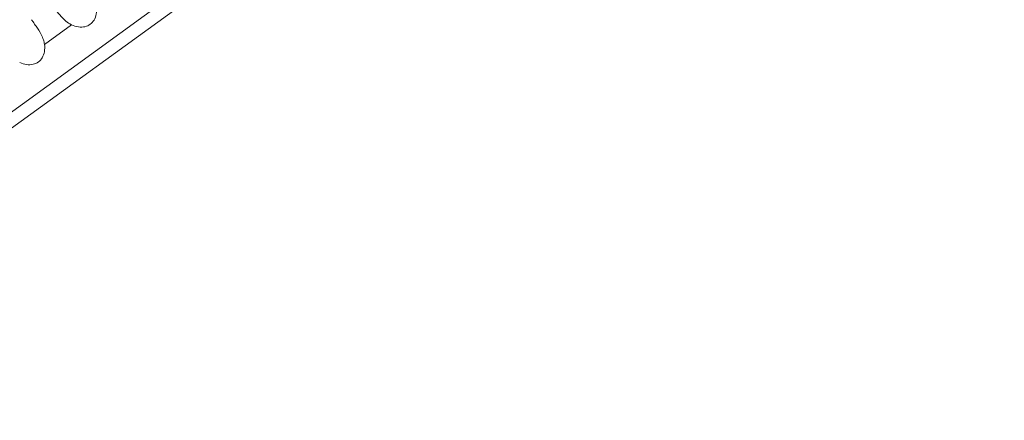
# Model space of a CAD drawing. Units: millimetres. Extents: x 164 to 245, y 12 to 769.
# Drawn here: x 212 to 219, y 739 to 742 of the extents above; entities that cross this region are included whole.
import ezdxf

# ---------------------------------------------------------------- set-up
doc = ezdxf.new("R2010")
doc.units = ezdxf.units.MM
doc.styles.add('BLAIR ITC', font='txt', dxfattribs={"height": 10})
doc.dimstyles.new('BLAIR ITC', dxfattribs={"dimtxt": 10, "dimasz": 10, "dimexe": 5, "dimexo": 2.5, "dimgap": 3, "dimtad": 0, "dimdec": 0, "dimdsep": 46, "dimtxsty": 'BLAIR ITC', "dimcen": 0.09, "dimclrd": 8, "dimclre": 8, "dimclrt": 256, "dimadec": 0, "dimazin": 0, "dimtfac": 1, "dimtdec": 0, "dimtmove": 0, "dimatfit": 3, "dimfxl": 1, "dimtfill": 1, "dimtolj": 1, "dimtzin": 0, "dimarcsym": 0})

# ---------------------------------------------------------------- blocks, each defined once
blk = doc.blocks.new('*D17')
at = {"color": 8, "lineweight": -2, "transparency": 16777216}
for p, q in [((170.6528, 758.5101), (170.6528, 768.5101)), ((216.7862, 748.5101), (165.6528, 748.5101)), ((170.6528, 748.5101), (170.6528, 738.2088)), ((170.6528, 700.0014), (170.6528, 710.3027)), ((201.2231, 700.0014), (165.6528, 700.0014)), ((170.6528, 690.0014), (170.6528, 680.0014))]:
    blk.add_line(p, q, dxfattribs=at)
at = {"color": 8, "transparency": 16777216}
for points in [[(168.9861, 758.5101), (172.3194, 758.5101), (170.6528, 748.5101)], [(168.9861, 690.0014), (172.3194, 690.0014), (170.6528, 700.0014)]]:
    blk.add_solid(points, dxfattribs=at)
at = {"layer": 'Defpoints', "color": 0, "transparency": 16777216}
for p in [(170.6528, 748.5101), (219.2862, 748.5101), (203.7231, 700.0014)]:
    blk.add_point(p, dxfattribs=at)
at = {"transparency": 16777216, "insert": (170.6528, 724.2557), "char_height": 10, "attachment_point": 5, "rotation": 90, "style": 'BLAIR ITC', "bg_fill": 3, "box_fill_scale": 1.1, "bg_fill_color": 256, "bg_fill_true_color": 13158600, "bg_fill_transparency": 0}
blk.add_mtext('\\A1;49', dxfattribs=at)

msp = doc.modelspace()

# ---------------------------------------------------------------- linework, layer by layer
at = {"lineweight": 0, "extrusion": (1.22465e-16, 1, -2.22045e-16)}
for p, q in [((195.3955, 729.4904), (219.2894, 746.8504)), ((219.2894, 746.7268), (195.513, 729.4522)), ((211.7263, 741.6975), (211.9371, 741.8506))]:
    msp.add_line(p, q, dxfattribs=at)
at = {"lineweight": 0}
for points, knots in [([(211.7857, 742.0078), (211.7876, 742.0051), (211.7896, 742.0023), (211.7945, 741.9955), (211.7975, 741.9914), (211.8145, 741.9677), (211.8295, 741.947), (211.8602, 741.9101), (211.8755, 741.8939), (211.9059, 741.8684), (211.9208, 741.8583), (211.9371, 741.8506)], [0.000001, 0.000001, 0.000001, 0.000001, 0.00143905, 0.00143905, 0.00346965, 0.00346965, 0.01275732, 0.01275732, 0.02079595, 0.02079595, 0.02738859, 0.02738859, 0.02738859, 0.02738859]), ([(211.9371, 741.8506), (211.9543, 741.8424), (211.9727, 741.8364), (212.0084, 741.8315), (212.0255, 741.8318), (212.0567, 741.8391), (212.0704, 741.8452), (212.0948, 741.8629), (212.1048, 741.874), (212.1214, 741.9015), (212.127, 741.9176), (212.1333, 741.9531), (212.1333, 741.9724), (212.1309, 741.9914)], [-0.030755, -0.030755, -0.030755, -0.030755, -0.02503046, -0.02503046, -0.01992037, -0.01992037, -0.01537742, -0.01537742, -0.01083431, -0.01083431, -0.00572391, -0.00572391, -0.000001, -0.000001, -0.000001, -0.000001]), ([(211.7263, 741.6975), (211.7247, 741.7099), (211.7218, 741.7221), (211.7134, 741.7476), (211.7077, 741.7607), (211.6895, 741.7966), (211.675, 741.8186), (211.6521, 741.8512), (211.644, 741.8622), (211.6339, 741.8761), (211.6314, 741.8795), (211.6272, 741.8854), (211.6254, 741.8878), (211.6237, 741.8901)], [0.000001, 0.000001, 0.000001, 0.000001, 0.00376168, 0.00376168, 0.0081105, 0.0081105, 0.01617337, 0.01617337, 0.02072942, 0.02072942, 0.02228692, 0.02228692, 0.02343189, 0.02343189, 0.02343189, 0.02343189]), ([(211.5325, 741.5567), (211.5498, 741.5485), (211.5682, 741.5425), (211.6039, 741.5376), (211.621, 741.5379), (211.6522, 741.5452), (211.6659, 741.5513), (211.6903, 741.569), (211.7003, 741.5801), (211.7169, 741.6076), (211.7225, 741.6237), (211.7288, 741.6592), (211.7288, 741.6786), (211.7263, 741.6975)], [-0.030755, -0.030755, -0.030755, -0.030755, -0.02503046, -0.02503046, -0.01992037, -0.01992037, -0.01537742, -0.01537742, -0.01083431, -0.01083431, -0.00572391, -0.00572391, -0.000001, -0.000001, -0.000001, -0.000001])]:
    msp.add_open_spline(points, degree=3, knots=knots, dxfattribs=at)

# ---------------------------------------------------------------- next in the draw order: dimensions: what is measured, and where the dimension line sits
dim = msp.add_linear_dim(base=(170.6528, 748.5101), p1=(203.7231, 700.0014), p2=(219.2862, 748.5101), angle=90, dimstyle='BLAIR ITC')
dim.commit()
dim.dimension.update_dxf_attribs({"geometry": '*D17', "text_midpoint": (170.6528, 724.2557)})

doc.saveas('drawing.dxf')
